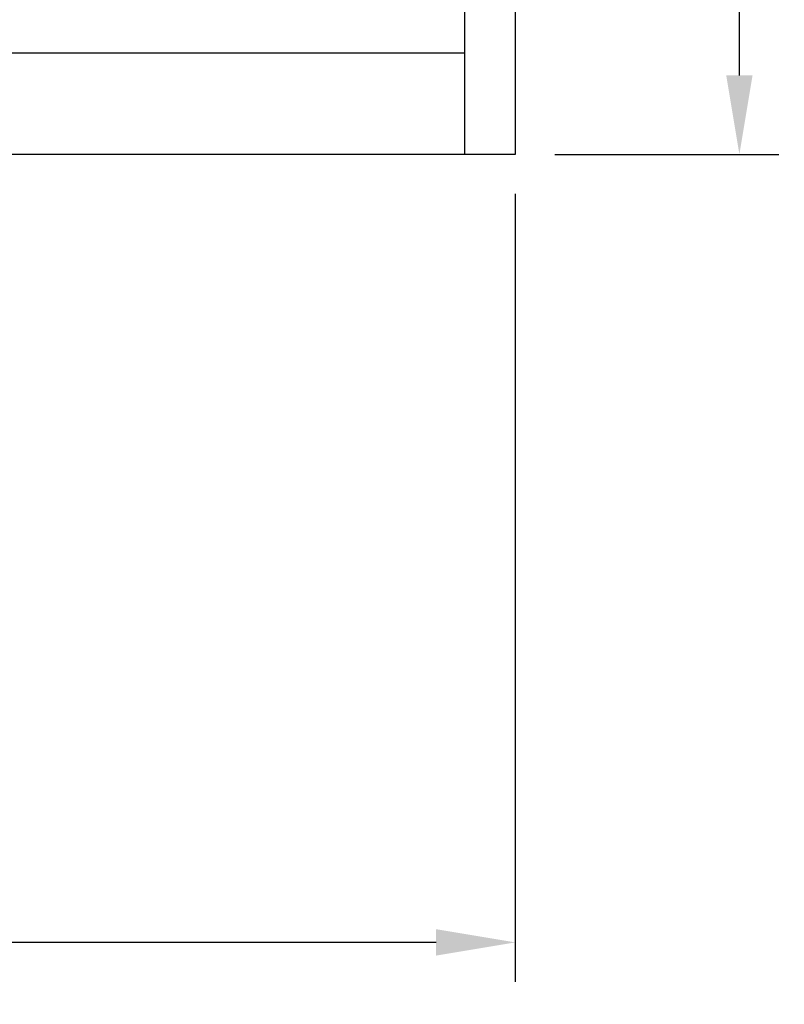
# Model space of a CAD drawing. Extents: x 464 to 865, y 42 to 284.
# Drawn here: x 683 to 713, y 179 to 218 of the extents above; entities that cross this region are included whole.
import ezdxf

# ---------------------------------------------------------------- set-up
doc = ezdxf.new("R2010")
doc.units = 0
doc.header["$LTSCALE"] = 0.25
doc.header["$MEASUREMENT"] = 0
doc.layers.get('DEFPOINTS').update_dxf_attribs({"linetype": 'CONTINUOUS'})
doc.layers.add('0_OBJECT', color=232, linetype='CONTINUOUS')
doc.layers.add('DIMENSIONS', color=125, linetype='CONTINUOUS')
doc.styles.add('ROMANS', font='romans.shx')
doc.dimstyles.new('DIM', dxfattribs={"dimscale": 25, "dimtxt": 0.09375, "dimasz": 0.125, "dimexe": 0.0625, "dimexo": 0.0625, "dimgap": 0.09375, "dimtad": 0, "dimtih": 1, "dimtoh": 1, "dimdec": 6, "dimzin": 0, "dimdsep": 46, "dimlunit": 5, "dimtxsty": 'ROMANS', "dimcen": 0, "dimadec": 0, "dimazin": 0, "dimtfac": 0.87, "dimtdec": 6, "dimtix": 1, "dimtofl": 0, "dimtmove": 2, "dimatfit": 3, "dimfxl": 0, "dimtolj": 1, "dimtzin": 0, "dimarcsym": 0})

# ---------------------------------------------------------------- blocks, each defined once
blk = doc.blocks.new('*D2')
at = {"layer": 'DEFPOINTS', "color": 0, "transparency": 16777216}
for p in [(487.727, 241.356), (702.227, 212.356), (487.727, 181.211)]:
    blk.add_point(p, dxfattribs=at)
at = {"layer": 'DIMENSIONS', "color": 0, "lineweight": -2, "transparency": 16777216}
for p, q in [((487.727, 239.794), (487.727, 179.648)), ((702.227, 210.794), (702.227, 179.648)), ((490.852, 181.211), (588.772, 181.211)), ((699.102, 181.211), (601.181, 181.211))]:
    blk.add_line(p, q, dxfattribs=at)
at = {"layer": 'DIMENSIONS', "color": 0, "transparency": 16777216}
for points in [[(490.852, 181.732), (490.852, 180.69), (487.727, 181.211)], [(699.102, 181.732), (699.102, 180.69), (702.227, 181.211)]]:
    blk.add_solid(points, dxfattribs=at)
at = {"layer": 'DIMENSIONS', "color": 0, "transparency": 16777216, "insert": (594.977, 181.211), "char_height": 2.34375, "attachment_point": 5, "style": 'ROMANS'}
blk.add_mtext('\\A1;214{\\H0.870000x;\\S1/2;}', dxfattribs=at)
blk = doc.blocks.new('*D3')
at = {"layer": 'DEFPOINTS', "color": 0, "transparency": 16777216}
for p in [(702.227, 270.356), (711.085, 270.356), (702.227, 212.356)]:
    blk.add_point(p, dxfattribs=at)
at = {"layer": 'DIMENSIONS', "color": 0, "lineweight": -2, "transparency": 16777216}
for p, q in [((703.789, 270.356), (712.647, 270.356)), ((711.085, 267.231), (711.085, 244.872)), ((711.085, 215.481), (711.085, 237.84)), ((703.789, 212.356), (712.647, 212.356))]:
    blk.add_line(p, q, dxfattribs=at)
at = {"layer": 'DIMENSIONS', "color": 0, "transparency": 16777216}
for points in [[(710.564, 267.231), (711.606, 267.231), (711.085, 270.356)], [(710.564, 215.481), (711.606, 215.481), (711.085, 212.356)]]:
    blk.add_solid(points, dxfattribs=at)
at = {"layer": 'DIMENSIONS', "color": 0, "transparency": 16777216, "insert": (711.085, 241.356), "char_height": 2.3438, "attachment_point": 5, "style": 'ROMANS'}
blk.add_mtext('\\A1;58', dxfattribs=at)

msp = doc.modelspace()

# ---------------------------------------------------------------- linework, layer by layer
at = {"layer": '0_OBJECT'}
for p, q in [((700.226598, 270.3560415), (700.226598, 212.3560415)), ((702.226598, 270.3560415), (702.226598, 212.3560415)), ((700.226598, 216.3560415), (677.5417983, 216.3560415)), ((702.226598, 212.3560415), (679.1546983, 212.3560415))]:
    msp.add_line(p, q, dxfattribs=at)

# ---------------------------------------------------------------- dimensions: what is measured, and where the dimension line sits
at = {"layer": 'DIMENSIONS'}
for base, p2, angle, picture, middle in [((711.0849774, 270.3560415), (702.226598, 270.3560415), 270, '*D3', (711.0849774, 241.3560415)), ((487.726598, 181.2107455), (487.726598, 241.3560415), 180, '*D2', (594.976598, 181.2107455))]:
    dim = msp.add_linear_dim(base=base, p1=(702.226598, 212.3560415), p2=p2, angle=angle, dimstyle='DIM', dxfattribs=at)
    dim.commit()
    dim.dimension.update_dxf_attribs({"geometry": picture, "text_midpoint": middle})

doc.saveas('drawing.dxf')
